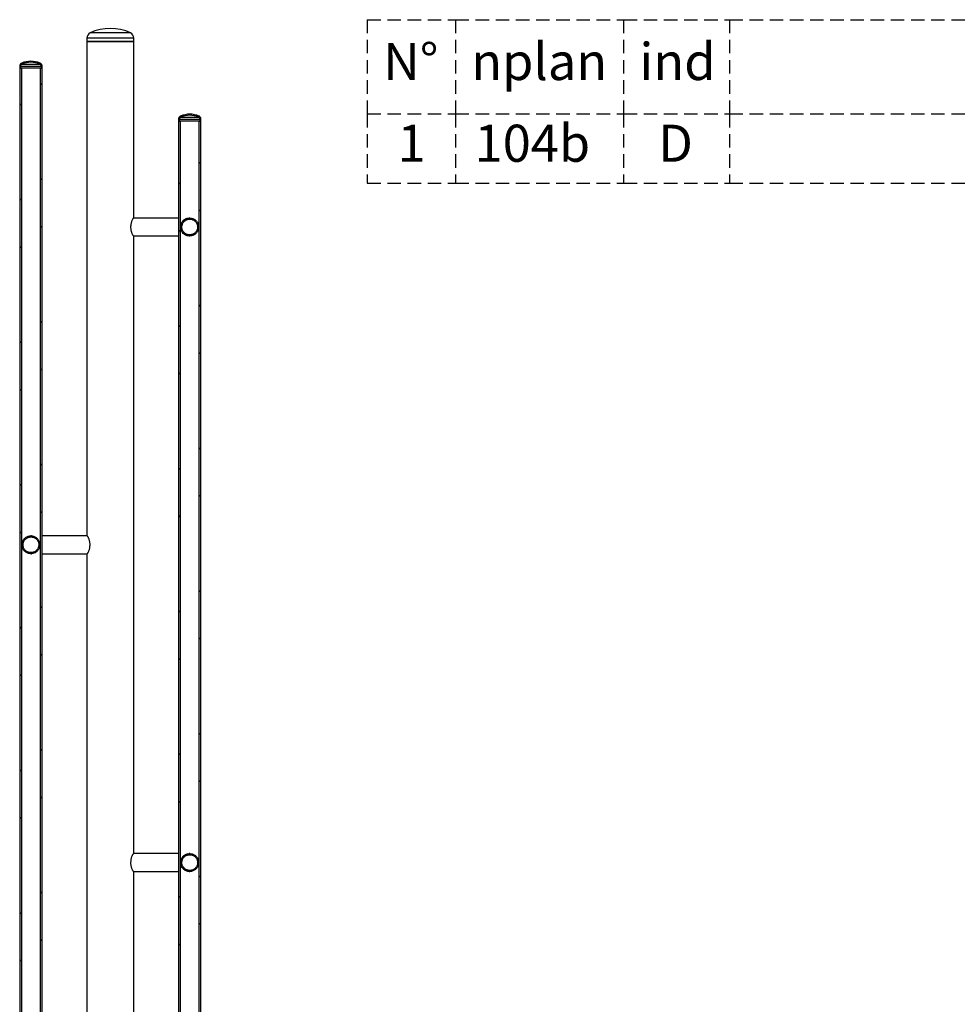
# Paper-space layout 'Données numériques (2)' of a CAD drawing. Units: millimetres. Extents: x 4 to 416, y 5 to 538.
# Drawn here: x 229 to 317, y 193 to 286 of the extents above; entities that cross this region are included whole.
import ezdxf

# ---------------------------------------------------------------- set-up
doc = ezdxf.new("R2010")
doc.units = ezdxf.units.MM
doc.linetypes.add('HIDDEN', pattern=[1.905, 1.27, -0.635])
doc.layers.add('FORMAT', color=7, linetype='HIDDEN')
doc.layers.add('GRIS', color=250, linetype='Continuous')
doc.styles.add('SLDTEXTSTYLE2', font='TXT', dxfattribs={"width": 0.75})

# ---------------------------------------------------------------- blocks, each defined once
blk = doc.blocks.new('SW_TABLEANNOTATION_1')
at = {"layer": 'FORMAT', "color": 0}
for p, q in [((0, 0), (0, -8.898)), ((0, 0), (8.318, 0)), ((8.318, 0), (8.318, -8.898)), ((8.318, 0), (24.2, 0)), ((24.2, 0), (24.2, -8.898)), ((24.2, 0), (34.2, 0)), ((34.2, 0), (34.2, -8.898)), ((34.2, 0), (132.96, 0)), ((132.96, 0), (132.96, -8.898)), ((132.96, 0), (144.262, 0)), ((144.262, 0), (144.262, -8.898)), ((0, -8.898), (8.318, -8.898)), ((0, -8.898), (0, -15.424)), ((8.318, -8.898), (24.2, -8.898)), ((8.318, -8.898), (8.318, -15.424)), ((24.2, -8.898), (34.2, -8.898)), ((24.2, -8.898), (24.2, -15.424)), ((34.2, -8.898), (132.96, -8.898)), ((34.2, -8.898), (34.2, -15.424)), ((132.96, -8.898), (144.262, -8.898)), ((132.96, -8.898), (132.96, -15.424)), ((144.262, -8.898), (144.262, -15.424)), ((0, -15.424), (8.318, -15.424)), ((8.318, -15.424), (24.2, -15.424)), ((24.2, -15.424), (34.2, -15.424)), ((34.2, -15.424), (132.96, -15.424)), ((132.96, -15.424), (144.262, -15.424))]:
    blk.add_line(p, q, dxfattribs=at)
at = {"layer": 'FORMAT', "color": 0, "char_height": 3.5, "attachment_point": 1, "style": 'SLDTEXTSTYLE2'}
for s, insert in [('N°', (1.5, -2.2)), ('nplan', (9.818, -2.2)), ('ind', (25.7, -2.2)), ('Titre', (79.1, -2.2)), ('QTE', (134.46, -2.2)), ('1', (2.866, -9.912)), ('104b', (10.141, -9.912)), ('D', (27.465, -9.912)), ('Poteau cercle type 2', (59.746, -9.912)), ('1', (137.318, -9.912))]:
    blk.add_mtext(s, dxfattribs=dict(at, insert=insert))

psp = doc.layouts.new('Données  numériques (2)')

# ---------------------------------------------------------------- hatches: boundary and pattern name
at = {"layer": 'GRIS', "linetype": 'Continuous', "lineweight": 18}
h = psp.add_hatch(dxfattribs=at)
h.set_pattern_fill('ANSI32', color=256, style=0)
edge = h.paths.add_edge_path(flags=0)
edge.add_spline(control_points=[(229.10633, 282.30846), (229.0793, 282.29694), (229.05366, 282.28142), (229.03093, 282.2628), (229.01401, 282.24895), (228.99846, 282.23321), (228.98481, 282.21612), (228.96302, 282.18884), (228.94564, 282.15742), (228.93411, 282.12447), (228.9226, 282.09158), (228.9166, 282.05627), (228.9166, 282.02144)], knot_values=[0.03595956, 0.03595956, 0.03595956, 0.03595956, 0.03772194, 0.03772194, 0.03772194, 0.03902289, 0.03902289, 0.03902289, 0.04111786, 0.04111786, 0.04111786, 0.04320799, 0.04320799, 0.04320799, 0.04320799], weights=[1, 1, 1, 1, 1, 1, 1, 1, 1, 1, 1, 1, 1], degree=3, periodic=0)
edge.add_line((228.9166, 282.02144), (228.9166, 281.83617))
edge.add_line((228.9166, 281.83617), (229.01662, 281.83617))
edge.add_line((229.01662, 281.83617), (229.01662, 282.02144))
edge.add_spline(control_points=[(229.01662, 282.02144), (229.01662, 282.02299), (229.01664, 282.02455), (229.01668, 282.02611), (229.0172, 282.04983), (229.02182, 282.07378), (229.03017, 282.09599), (229.03539, 282.10988), (229.04211, 282.12329), (229.05012, 282.13578), (229.06292, 282.15577), (229.07935, 282.17381), (229.09804, 282.18843), (229.11253, 282.19975), (229.12863, 282.20926), (229.14555, 282.21646)], knot_values=[0.02411672, 0.02411672, 0.02411672, 0.02411672, 0.02420909, 0.02420909, 0.02420909, 0.02563243, 0.02563243, 0.02563243, 0.02651498, 0.02651498, 0.02651498, 0.02793885, 0.02793885, 0.02793885, 0.02904127, 0.02904127, 0.02904127, 0.02904127], weights=[1, 1, 1, 1, 1, 1, 1, 1, 1, 1, 1, 1, 1, 1, 1, 1], degree=3, periodic=0)
edge.add_arc((229.97639, 280.26617), 2.11989, 66.9255798, 113.0744202, ccw=False)
edge.add_spline(control_points=[(230.80723, 282.21646), (230.81716, 282.21224), (230.82678, 282.20724), (230.83595, 282.20155), (230.85612, 282.18903), (230.8744, 282.17286), (230.88929, 282.15437), (230.90417, 282.13588), (230.91607, 282.11457), (230.924, 282.09221), (230.93192, 282.06984), (230.93609, 282.0458), (230.93616, 282.02208), (230.93616, 282.02186), (230.93616, 282.02165), (230.93616, 282.02144)], knot_values=[0.00647813, 0.00647813, 0.00647813, 0.00647813, 0.00712246, 0.00712246, 0.00712246, 0.00854681, 0.00854681, 0.00854681, 0.0099707, 0.0099707, 0.0099707, 0.01139423, 0.01139423, 0.01139423, 0.01140686, 0.01140686, 0.01140686, 0.01140686], weights=[1, 1, 1, 1, 1, 1, 1, 1, 1, 1, 1, 1, 1, 1, 1, 1], degree=3, periodic=0)
edge.add_line((230.93616, 282.02144), (230.93616, 281.83617))
edge.add_line((230.93616, 281.83617), (231.03618, 281.83617))
edge.add_line((231.03618, 281.83617), (231.03618, 282.02144))
edge.add_spline(control_points=[(231.03618, 282.02144), (231.03618, 282.04011), (231.03449, 282.05885), (231.03115, 282.07722), (231.02491, 282.11157), (231.01265, 282.14532), (230.99539, 282.17566), (230.97813, 282.20601), (230.95539, 282.2338), (230.92905, 282.25673), (230.90455, 282.27806), (230.87634, 282.29573), (230.84645, 282.30846)], knot_values=[0.02193106, 0.02193106, 0.02193106, 0.02193106, 0.0230478, 0.0230478, 0.0230478, 0.02514262, 0.02514262, 0.02514262, 0.02723754, 0.02723754, 0.02723754, 0.02918672, 0.02918672, 0.02918672, 0.02918672], weights=[1, 1, 1, 1, 1, 1, 1, 1, 1, 1, 1, 1, 1], degree=3, periodic=0)
edge.add_arc((229.97639, 280.26617), 2.2199, 66.9249922, 113.0750078)
h = psp.add_hatch(dxfattribs=at)
h.set_pattern_fill('ANSI32', color=256, style=0)
h.paths.add_polyline_path([(229.07664, 101.83617), (229.07664, 281.83617), (228.9166, 281.83617), (228.9166, 101.83617)], flags=0)
h = psp.add_hatch(dxfattribs=at)
h.set_pattern_fill('ANSI32', color=256, style=0)
h.paths.add_polyline_path([(230.87614, 281.83617), (230.87614, 101.83617), (231.03618, 101.83617), (231.03618, 281.83617)], flags=0)
h = psp.add_hatch(dxfattribs=at)
h.set_pattern_fill('ANSI32', color=256, style=0)
edge = h.paths.add_edge_path(flags=0)
edge.add_spline(control_points=[(244.10633, 277.30846), (244.0793, 277.29694), (244.05366, 277.28142), (244.03093, 277.2628), (244.01401, 277.24895), (243.99846, 277.23321), (243.98481, 277.21612), (243.96302, 277.18884), (243.94564, 277.15742), (243.93411, 277.12447), (243.9226, 277.09158), (243.9166, 277.05627), (243.9166, 277.02144)], knot_values=[0.03595956, 0.03595956, 0.03595956, 0.03595956, 0.03772194, 0.03772194, 0.03772194, 0.03902289, 0.03902289, 0.03902289, 0.04111786, 0.04111786, 0.04111786, 0.04320799, 0.04320799, 0.04320799, 0.04320799], weights=[1, 1, 1, 1, 1, 1, 1, 1, 1, 1, 1, 1, 1], degree=3, periodic=0)
edge.add_line((243.9166, 277.02144), (243.9166, 276.83617))
edge.add_line((243.9166, 276.83617), (244.01662, 276.83617))
edge.add_line((244.01662, 276.83617), (244.01662, 277.02144))
edge.add_spline(control_points=[(244.01662, 277.02144), (244.01662, 277.02299), (244.01664, 277.02455), (244.01668, 277.02611), (244.0172, 277.04983), (244.02182, 277.07378), (244.03017, 277.09599), (244.03539, 277.10988), (244.04211, 277.12329), (244.05012, 277.13578), (244.06292, 277.15577), (244.07935, 277.17381), (244.09804, 277.18843), (244.11253, 277.19975), (244.12863, 277.20926), (244.14555, 277.21646)], knot_values=[0.02411672, 0.02411672, 0.02411672, 0.02411672, 0.02420909, 0.02420909, 0.02420909, 0.02563243, 0.02563243, 0.02563243, 0.02651498, 0.02651498, 0.02651498, 0.02793885, 0.02793885, 0.02793885, 0.02904127, 0.02904127, 0.02904127, 0.02904127], weights=[1, 1, 1, 1, 1, 1, 1, 1, 1, 1, 1, 1, 1, 1, 1, 1], degree=3, periodic=0)
edge.add_arc((244.97639, 275.26617), 2.11989, 66.9255798, 113.0744202, ccw=False)
edge.add_spline(control_points=[(245.80723, 277.21646), (245.81716, 277.21224), (245.82678, 277.20724), (245.83595, 277.20155), (245.85612, 277.18903), (245.8744, 277.17286), (245.88929, 277.15437), (245.90417, 277.13588), (245.91607, 277.11457), (245.924, 277.09221), (245.93192, 277.06984), (245.93609, 277.0458), (245.93616, 277.02208), (245.93616, 277.02186), (245.93616, 277.02165), (245.93616, 277.02144)], knot_values=[0.00647813, 0.00647813, 0.00647813, 0.00647813, 0.00712246, 0.00712246, 0.00712246, 0.00854681, 0.00854681, 0.00854681, 0.0099707, 0.0099707, 0.0099707, 0.01139423, 0.01139423, 0.01139423, 0.01140686, 0.01140686, 0.01140686, 0.01140686], weights=[1, 1, 1, 1, 1, 1, 1, 1, 1, 1, 1, 1, 1, 1, 1, 1], degree=3, periodic=0)
edge.add_line((245.93616, 277.02144), (245.93616, 276.83617))
edge.add_line((245.93616, 276.83617), (246.03618, 276.83617))
edge.add_line((246.03618, 276.83617), (246.03618, 277.02144))
edge.add_spline(control_points=[(246.03618, 277.02144), (246.03618, 277.04011), (246.03449, 277.05885), (246.03115, 277.07722), (246.02491, 277.11157), (246.01265, 277.14532), (245.99539, 277.17566), (245.97813, 277.20601), (245.95539, 277.2338), (245.92905, 277.25673), (245.90455, 277.27806), (245.87634, 277.29573), (245.84645, 277.30846)], knot_values=[0.02193106, 0.02193106, 0.02193106, 0.02193106, 0.0230478, 0.0230478, 0.0230478, 0.02514262, 0.02514262, 0.02514262, 0.02723754, 0.02723754, 0.02723754, 0.02918672, 0.02918672, 0.02918672, 0.02918672], weights=[1, 1, 1, 1, 1, 1, 1, 1, 1, 1, 1, 1, 1], degree=3, periodic=0)
edge.add_arc((244.97639, 275.26617), 2.2199, 66.9249922, 113.0750078)
h = psp.add_hatch(dxfattribs=at)
h.set_pattern_fill('ANSI32', color=256, style=0)
h.paths.add_polyline_path([(244.07664, 101.83617), (244.07664, 276.83617), (243.9166, 276.83617), (243.9166, 101.83617)], flags=0)
h = psp.add_hatch(dxfattribs=at)
h.set_pattern_fill('ANSI32', color=256, style=0)
h.paths.add_polyline_path([(245.87614, 276.83617), (245.87614, 101.83617), (246.03618, 101.83617), (246.03618, 276.83617)], flags=0)
h = psp.add_hatch(dxfattribs=at)
h.set_pattern_fill('ANSI32', color=256, style=0)
edge = h.paths.add_edge_path(flags=0)
edge.add_spline(control_points=[(244.20204, 266.50414), (244.23921, 266.41748), (244.29184, 266.33603), (244.3556, 266.26656), (244.41935, 266.19708), (244.49598, 266.13765), (244.57913, 266.09319), (244.66229, 266.04873), (244.75427, 266.01802), (244.84746, 266.00359), (244.94064, 265.98916), (245.03761, 265.99062), (245.13032, 266.00785), (245.22302, 266.02509), (245.31404, 266.05856), (245.39582, 266.10551), (245.47759, 266.15245), (245.5524, 266.21417), (245.61403, 266.28554), (245.67565, 266.35691), (245.72581, 266.4399), (245.76034, 266.52765), (245.79487, 266.61539), (245.81473, 266.71031), (245.81827, 266.80454), (245.82181, 266.89877), (245.80913, 266.99491), (245.78128, 267.085), (245.75343, 267.17509), (245.70964, 267.26161), (245.65354, 267.3374), (245.59744, 267.41319), (245.52748, 267.48035), (245.44946, 267.5333), (245.37143, 267.58625), (245.28319, 267.62646), (245.19204, 267.6506), (245.10088, 267.67473), (245.0043, 267.68347), (244.9103, 267.67607), (244.81629, 267.66868), (244.72227, 267.64495), (244.63601, 267.60686), (244.54975, 267.56877), (244.46887, 267.51525), (244.40009, 267.45076), (244.3313, 267.38626), (244.2727, 267.30899), (244.22914, 267.22536), (244.18558, 267.14173), (244.15586, 267.04942), (244.14244, 266.95609), (244.12901, 266.86275), (244.13152, 266.76581), (244.14975, 266.6733), (244.16116, 266.61539), (244.17878, 266.55838), (244.20204, 266.50414)], knot_values=[0, 0, 0, 0, 0.00565775, 0.00565775, 0.00565775, 0.01131551, 0.01131551, 0.01131551, 0.01697328, 0.01697328, 0.01697328, 0.02263107, 0.02263107, 0.02263107, 0.02828886, 0.02828886, 0.02828886, 0.03394664, 0.03394664, 0.03394664, 0.0396044, 0.0396044, 0.0396044, 0.04526215, 0.04526215, 0.04526215, 0.05091988, 0.05091988, 0.05091988, 0.05657761, 0.05657761, 0.05657761, 0.06223535, 0.06223535, 0.06223535, 0.0678931, 0.0678931, 0.0678931, 0.07355088, 0.07355088, 0.07355088, 0.07920867, 0.07920867, 0.07920867, 0.08486646, 0.08486646, 0.08486646, 0.09052424, 0.09052424, 0.09052424, 0.09618199, 0.09618199, 0.09618199, 0.10183972, 0.10183972, 0.10183972, 0.10534993, 0.10534993, 0.10534993, 0.10534993], weights=[1, 1, 1, 1, 1, 1, 1, 1, 1, 1, 1, 1, 1, 1, 1, 1, 1, 1, 1, 1, 1, 1, 1, 1, 1, 1, 1, 1, 1, 1, 1, 1, 1, 1, 1, 1, 1, 1, 1, 1, 1, 1, 1, 1, 1, 1, 1, 1, 1, 1, 1, 1, 1, 1, 1, 1, 1, 1], degree=3, periodic=0)
edge = h.paths.add_edge_path(flags=0)
edge.add_spline(control_points=[(244.45685, 266.30569), (244.41969, 266.34208), (244.38619, 266.38262), (244.35745, 266.42597), (244.31154, 266.49524), (244.27696, 266.57339), (244.25656, 266.65395), (244.23617, 266.73452), (244.2294, 266.81971), (244.23683, 266.90248), (244.24425, 266.98525), (244.26606, 267.06788), (244.30046, 267.14353), (244.33487, 267.21918), (244.3828, 267.28993), (244.44031, 267.34993), (244.49781, 267.40993), (244.56646, 267.46083), (244.64058, 267.49841), (244.7147, 267.53599), (244.79634, 267.56129), (244.87872, 267.57222), (244.9611, 267.58315), (245.04651, 267.58), (245.12786, 267.56305), (245.20922, 267.54609), (245.28877, 267.51486), (245.35992, 267.47193), (245.43108, 267.429), (245.49581, 267.37319), (245.54874, 267.30913), (245.60168, 267.24507), (245.64428, 267.17098), (245.67303, 267.09301), (245.70177, 267.01504), (245.71745, 266.93102), (245.71877, 266.84793), (245.72009, 266.76484), (245.70708, 266.68037), (245.68081, 266.60153), (245.65455, 266.52268), (245.61432, 266.44728), (245.56344, 266.38158), (245.51256, 266.31587), (245.44963, 266.25804), (245.37987, 266.21288), (245.31011, 266.16772), (245.23159, 266.13398), (245.15081, 266.11445), (245.07003, 266.09493), (244.98477, 266.08908), (244.90208, 266.09739), (244.81939, 266.10571), (244.737, 266.12841), (244.66173, 266.16363), (244.58645, 266.19884), (244.51622, 266.24754), (244.45685, 266.30569)], knot_values=[0, 0, 0, 0, 0.00312075, 0.00312075, 0.00312075, 0.00815072, 0.00815072, 0.00815072, 0.01318069, 0.01318069, 0.01318069, 0.01821069, 0.01821069, 0.01821069, 0.02324071, 0.02324071, 0.02324071, 0.02827075, 0.02827075, 0.02827075, 0.03330078, 0.03330078, 0.03330078, 0.0383308, 0.0383308, 0.0383308, 0.04336081, 0.04336081, 0.04336081, 0.0483908, 0.0483908, 0.0483908, 0.05342078, 0.05342078, 0.05342078, 0.05845076, 0.05845076, 0.05845076, 0.06348075, 0.06348075, 0.06348075, 0.06851076, 0.06851076, 0.06851076, 0.07354078, 0.07354078, 0.07354078, 0.07857082, 0.07857082, 0.07857082, 0.08360085, 0.08360085, 0.08360085, 0.08863088, 0.08863088, 0.08863088, 0.0936609, 0.0936609, 0.0936609, 0.0936609], weights=[1, 1, 1, 1, 1, 1, 1, 1, 1, 1, 1, 1, 1, 1, 1, 1, 1, 1, 1, 1, 1, 1, 1, 1, 1, 1, 1, 1, 1, 1, 1, 1, 1, 1, 1, 1, 1, 1, 1, 1, 1, 1, 1, 1, 1, 1, 1, 1, 1, 1, 1, 1, 1, 1, 1, 1, 1, 1], degree=3, periodic=0)
h = psp.add_hatch(dxfattribs=at)
h.set_pattern_fill('ANSI32', color=256, style=0)
edge = h.paths.add_edge_path(flags=0)
edge.add_spline(control_points=[(229.294, 236.34209), (229.3493, 236.26571), (229.41855, 236.19783), (229.49602, 236.14406), (229.57348, 236.09029), (229.6613, 236.04915), (229.75219, 236.02406), (229.84309, 235.99896), (229.93957, 235.98921), (230.03365, 235.99561), (230.12772, 236.00202), (230.222, 236.02476), (230.30865, 236.06194), (230.39531, 236.09912), (230.47674, 236.15178), (230.5462, 236.21555), (230.61566, 236.27933), (230.67507, 236.35597), (230.71951, 236.43914), (230.76395, 236.52231), (230.79464, 236.61429), (230.80904, 236.70748), (230.82344, 236.80067), (230.82195, 236.89763), (230.8047, 236.99034), (230.78744, 237.08304), (230.75395, 237.17404), (230.70698, 237.25581), (230.66001, 237.33757), (230.59828, 237.41236), (230.52689, 237.47397), (230.45551, 237.53558), (230.3725, 237.58572), (230.28475, 237.62022), (230.19699, 237.65473), (230.10207, 237.67457), (230.00784, 237.67808), (229.91361, 237.6816), (229.81747, 237.66889), (229.72739, 237.64102), (229.6373, 237.61315), (229.55079, 237.56934), (229.47501, 237.51322), (229.39923, 237.4571), (229.3321, 237.38712), (229.27917, 237.30908), (229.22624, 237.23104), (229.18605, 237.14279), (229.16194, 237.05163), (229.13782, 236.96047), (229.12911, 236.86389), (229.13653, 236.76989), (229.14395, 236.67588), (229.1677, 236.58186), (229.20582, 236.49562), (229.22967, 236.44163), (229.25939, 236.38989), (229.294, 236.34209)], knot_values=[0, 0, 0, 0, 0.00565776, 0.00565776, 0.00565776, 0.01131552, 0.01131552, 0.01131552, 0.0169733, 0.0169733, 0.0169733, 0.02263109, 0.02263109, 0.02263109, 0.02828888, 0.02828888, 0.02828888, 0.03394666, 0.03394666, 0.03394666, 0.03960441, 0.03960441, 0.03960441, 0.04526214, 0.04526214, 0.04526214, 0.05091986, 0.05091986, 0.05091986, 0.05657759, 0.05657759, 0.05657759, 0.06223534, 0.06223534, 0.06223534, 0.06789312, 0.06789312, 0.06789312, 0.07355092, 0.07355092, 0.07355092, 0.07920871, 0.07920871, 0.07920871, 0.08486648, 0.08486648, 0.08486648, 0.09052424, 0.09052424, 0.09052424, 0.09618198, 0.09618198, 0.09618198, 0.1018397, 0.1018397, 0.1018397, 0.10534993, 0.10534993, 0.10534993, 0.10534993], weights=[1, 1, 1, 1, 1, 1, 1, 1, 1, 1, 1, 1, 1, 1, 1, 1, 1, 1, 1, 1, 1, 1, 1, 1, 1, 1, 1, 1, 1, 1, 1, 1, 1, 1, 1, 1, 1, 1, 1, 1, 1, 1, 1, 1, 1, 1, 1, 1, 1, 1, 1, 1, 1, 1, 1, 1, 1, 1], degree=3, periodic=0)
edge = h.paths.add_edge_path(flags=0)
edge.add_spline(control_points=[(229.4888, 236.27623), (229.44958, 236.31039), (229.41377, 236.3489), (229.38255, 236.3905), (229.33267, 236.45697), (229.29357, 236.53296), (229.2685, 236.6122), (229.24344, 236.69143), (229.2317, 236.77608), (229.23427, 236.85914), (229.23685, 236.94221), (229.25379, 237.02597), (229.28372, 237.1035), (229.31364, 237.18103), (229.35736, 237.25447), (229.41125, 237.31772), (229.46515, 237.38098), (229.53071, 237.4358), (229.60251, 237.47765), (229.67431, 237.5195), (229.75432, 237.54953), (229.83593, 237.56526), (229.91753, 237.58098), (230.00297, 237.58283), (230.08518, 237.57066), (230.16739, 237.55849), (230.24863, 237.53195), (230.32217, 237.49326), (230.39571, 237.45456), (230.46359, 237.40263), (230.52018, 237.34177), (230.57677, 237.28091), (230.62363, 237.20945), (230.65689, 237.13329), (230.69014, 237.05713), (230.7107, 236.97418), (230.71687, 236.8913), (230.72305, 236.80843), (230.71499, 236.72335), (230.69338, 236.6431), (230.67178, 236.56286), (230.63601, 236.48524), (230.58906, 236.41667), (230.54211, 236.3481), (230.48267, 236.28669), (230.41567, 236.23753), (230.34866, 236.18837), (230.27225, 236.15009), (230.19275, 236.12588), (230.11325, 236.10167), (230.02848, 236.09085), (229.94545, 236.09432), (229.86241, 236.09778), (229.77884, 236.11563), (229.70163, 236.14639), (229.62443, 236.17714), (229.55147, 236.22165), (229.4888, 236.27623)], knot_values=[0, 0, 0, 0, 0.00312075, 0.00312075, 0.00312075, 0.00815073, 0.00815073, 0.00815073, 0.01318071, 0.01318071, 0.01318071, 0.01821071, 0.01821071, 0.01821071, 0.02324072, 0.02324072, 0.02324072, 0.02827074, 0.02827074, 0.02827074, 0.03330078, 0.03330078, 0.03330078, 0.03833081, 0.03833081, 0.03833081, 0.04336083, 0.04336083, 0.04336083, 0.04839082, 0.04839082, 0.04839082, 0.0534208, 0.0534208, 0.0534208, 0.05845077, 0.05845077, 0.05845077, 0.06348075, 0.06348075, 0.06348075, 0.06851076, 0.06851076, 0.06851076, 0.07354079, 0.07354079, 0.07354079, 0.07857083, 0.07857083, 0.07857083, 0.08360086, 0.08360086, 0.08360086, 0.08863088, 0.08863088, 0.08863088, 0.0936609, 0.0936609, 0.0936609, 0.0936609], weights=[1, 1, 1, 1, 1, 1, 1, 1, 1, 1, 1, 1, 1, 1, 1, 1, 1, 1, 1, 1, 1, 1, 1, 1, 1, 1, 1, 1, 1, 1, 1, 1, 1, 1, 1, 1, 1, 1, 1, 1, 1, 1, 1, 1, 1, 1, 1, 1, 1, 1, 1, 1, 1, 1, 1, 1, 1, 1], degree=3, periodic=0)
h = psp.add_hatch(dxfattribs=at)
h.set_pattern_fill('ANSI32', color=256, style=0)
edge = h.paths.add_edge_path(flags=0)
edge.add_spline(control_points=[(244.26778, 206.38041), (244.31879, 206.3011), (244.38419, 206.22951), (244.45858, 206.17156), (244.53297, 206.1136), (244.61839, 206.0677), (244.70776, 206.03763), (244.79714, 206.00757), (244.89294, 205.99252), (244.98722, 205.99374), (245.08151, 205.99495), (245.17689, 206.01247), (245.26546, 206.04482), (245.35403, 206.07718), (245.43824, 206.12528), (245.51111, 206.18513), (245.58397, 206.24498), (245.64751, 206.31823), (245.69646, 206.39883), (245.74541, 206.47943), (245.78112, 206.56959), (245.80063, 206.66184), (245.82014, 206.7541), (245.824, 206.85099), (245.81187, 206.9445), (245.79975, 207.03802), (245.77131, 207.13073), (245.72891, 207.21495), (245.68652, 207.29918), (245.629, 207.37725), (245.56111, 207.4427), (245.49323, 207.50814), (245.41311, 207.56277), (245.32738, 207.60206), (245.24166, 207.64135), (245.14797, 207.66638), (245.05408, 207.67508), (244.96019, 207.68377), (244.8635, 207.67638), (244.77201, 207.65351), (244.68053, 207.63064), (244.59174, 207.59166), (244.51299, 207.5398), (244.43423, 207.48793), (244.36335, 207.42176), (244.3062, 207.34675), (244.24905, 207.27175), (244.20407, 207.18584), (244.17497, 207.09614), (244.14587, 207.00645), (244.13186, 206.91049), (244.13409, 206.81623), (244.13633, 206.72196), (244.15487, 206.62677), (244.18817, 206.53856), (244.20902, 206.48334), (244.23585, 206.43004), (244.26778, 206.38041)], knot_values=[0, 0, 0, 0, 0.00565777, 0.00565777, 0.00565777, 0.01131553, 0.01131553, 0.01131553, 0.01697331, 0.01697331, 0.01697331, 0.02263111, 0.02263111, 0.02263111, 0.02828889, 0.02828889, 0.02828889, 0.03394667, 0.03394667, 0.03394667, 0.03960442, 0.03960442, 0.03960442, 0.04526216, 0.04526216, 0.04526216, 0.05091988, 0.05091988, 0.05091988, 0.05657762, 0.05657762, 0.05657762, 0.06223536, 0.06223536, 0.06223536, 0.06789313, 0.06789313, 0.06789313, 0.07355091, 0.07355091, 0.07355091, 0.07920871, 0.07920871, 0.07920871, 0.08486649, 0.08486649, 0.08486649, 0.09052426, 0.09052426, 0.09052426, 0.096182, 0.096182, 0.096182, 0.10183972, 0.10183972, 0.10183972, 0.10534993, 0.10534993, 0.10534993, 0.10534993], weights=[1, 1, 1, 1, 1, 1, 1, 1, 1, 1, 1, 1, 1, 1, 1, 1, 1, 1, 1, 1, 1, 1, 1, 1, 1, 1, 1, 1, 1, 1, 1, 1, 1, 1, 1, 1, 1, 1, 1, 1, 1, 1, 1, 1, 1, 1, 1, 1, 1, 1, 1, 1, 1, 1, 1, 1, 1, 1], degree=3, periodic=0)
edge = h.paths.add_edge_path(flags=0)
edge.add_spline(control_points=[(244.45685, 206.30569), (244.41969, 206.34208), (244.38619, 206.38262), (244.35745, 206.42597), (244.31154, 206.49524), (244.27696, 206.57339), (244.25656, 206.65395), (244.23617, 206.73452), (244.2294, 206.81971), (244.23683, 206.90248), (244.24425, 206.98525), (244.26606, 207.06788), (244.30046, 207.14353), (244.33487, 207.21918), (244.3828, 207.28993), (244.44031, 207.34993), (244.49781, 207.40993), (244.56646, 207.46083), (244.64058, 207.49841), (244.7147, 207.53599), (244.79634, 207.56129), (244.87872, 207.57222), (244.9611, 207.58315), (245.04651, 207.58), (245.12786, 207.56305), (245.20922, 207.54609), (245.28877, 207.51486), (245.35992, 207.47193), (245.43108, 207.429), (245.49581, 207.37319), (245.54874, 207.30913), (245.60168, 207.24507), (245.64428, 207.17098), (245.67303, 207.09301), (245.70177, 207.01504), (245.71745, 206.93102), (245.71877, 206.84793), (245.72009, 206.76484), (245.70708, 206.68037), (245.68081, 206.60153), (245.65455, 206.52268), (245.61432, 206.44728), (245.56344, 206.38158), (245.51256, 206.31587), (245.44963, 206.25804), (245.37987, 206.21288), (245.31011, 206.16772), (245.23159, 206.13398), (245.15081, 206.11445), (245.07003, 206.09493), (244.98477, 206.08908), (244.90208, 206.09739), (244.81939, 206.10571), (244.737, 206.12841), (244.66173, 206.16363), (244.58645, 206.19884), (244.51622, 206.24754), (244.45685, 206.30569)], knot_values=[0, 0, 0, 0, 0.00312075, 0.00312075, 0.00312075, 0.00815072, 0.00815072, 0.00815072, 0.01318069, 0.01318069, 0.01318069, 0.01821069, 0.01821069, 0.01821069, 0.02324071, 0.02324071, 0.02324071, 0.02827075, 0.02827075, 0.02827075, 0.03330078, 0.03330078, 0.03330078, 0.0383308, 0.0383308, 0.0383308, 0.04336081, 0.04336081, 0.04336081, 0.0483908, 0.0483908, 0.0483908, 0.05342078, 0.05342078, 0.05342078, 0.05845076, 0.05845076, 0.05845076, 0.06348075, 0.06348075, 0.06348075, 0.06851076, 0.06851076, 0.06851076, 0.07354078, 0.07354078, 0.07354078, 0.07857082, 0.07857082, 0.07857082, 0.08360085, 0.08360085, 0.08360085, 0.08863088, 0.08863088, 0.08863088, 0.0936609, 0.0936609, 0.0936609, 0.0936609], weights=[1, 1, 1, 1, 1, 1, 1, 1, 1, 1, 1, 1, 1, 1, 1, 1, 1, 1, 1, 1, 1, 1, 1, 1, 1, 1, 1, 1, 1, 1, 1, 1, 1, 1, 1, 1, 1, 1, 1, 1, 1, 1, 1, 1, 1, 1, 1, 1, 1, 1, 1, 1, 1, 1, 1, 1, 1, 1], degree=3, periodic=0)

# ---------------------------------------------------------------- linework, layer by layer
at = {"color": 7, "linetype": 'Continuous', "lineweight": 25}
for p, q in [((235.25389, 284.66217), (235.25389, 284.33617)), ((239.69889, 284.66217), (235.25389, 284.66217)), ((239.3887, 285.15368), (235.56409, 285.15368)), ((239.69889, 284.33617), (239.69889, 284.66217)), ((235.25389, 284.33617), (235.25389, 237.67867)), ((239.69889, 284.33617), (235.25389, 284.33617)), ((235.25389, 284.33617), (237.47639, 284.33617)), ((237.47639, 284.33617), (239.69889, 284.33617)), ((239.69889, 267.67867), (239.69889, 284.33617)), ((228.9166, 282.02144), (228.9166, 281.83617)), ((228.9166, 281.83617), (229.01662, 281.83617)), ((228.9166, 281.83617), (229.07664, 281.83617)), ((228.9166, 281.83617), (228.9166, 101.83617)), ((229.01662, 282.02144), (230.93616, 282.02144)), ((229.01662, 281.83617), (229.01662, 282.02144)), ((229.07664, 281.83617), (229.07664, 101.83617)), ((230.87614, 281.83617), (229.07664, 281.83617)), ((229.14555, 282.21646), (230.80723, 282.21646)), ((230.87614, 101.83617), (230.87614, 281.83617)), ((230.87614, 281.83617), (231.03618, 281.83617)), ((230.93616, 282.02144), (230.93616, 281.83617)), ((230.93616, 281.83617), (231.03618, 281.83617)), ((231.03618, 281.83617), (231.03618, 282.02144)), ((231.03618, 101.83617), (231.03618, 281.83617)), ((243.9166, 277.02144), (243.9166, 276.83617)), ((244.01662, 277.02144), (245.93616, 277.02144)), ((244.01662, 276.83617), (244.01662, 277.02144)), ((244.14555, 277.21646), (245.80723, 277.21646)), ((245.93616, 277.02144), (245.93616, 276.83617)), ((246.03618, 276.83617), (246.03618, 277.02144)), ((243.9166, 276.83617), (243.9166, 101.83617)), ((243.9166, 276.83617), (244.07664, 276.83617)), ((243.9166, 276.83617), (244.01662, 276.83617)), ((244.07664, 276.83617), (244.07664, 101.83617)), ((245.87614, 276.83617), (244.07664, 276.83617)), ((245.87614, 276.83617), (246.03618, 276.83617)), ((245.87614, 101.83617), (245.87614, 276.83617)), ((245.93616, 276.83617), (246.03618, 276.83617)), ((246.03618, 101.83617), (246.03618, 276.83617)), ((243.9166, 267.67867), (239.6745, 267.67867)), ((244.97636, 267.67867), (244.92239, 267.67867)), ((239.67681, 265.99367), (243.9166, 265.99367)), ((239.69889, 207.67867), (239.69889, 265.99367)), ((244.92137, 265.99367), (244.97636, 265.99367)), ((230.03039, 237.67867), (229.97642, 237.67867)), ((235.28056, 237.67867), (231.03618, 237.67867)), ((229.97642, 235.99367), (230.03039, 235.99367)), ((231.03618, 235.99367), (235.28608, 235.99367)), ((235.25389, 235.99367), (235.25389, 177.67867)), ((243.9166, 207.67867), (239.67206, 207.67867)), ((244.97636, 207.67867), (244.92239, 207.67867)), ((239.66686, 205.99367), (243.9166, 205.99367)), ((239.69889, 147.67867), (239.69889, 205.99367)), ((244.92137, 205.99367), (244.97636, 205.99367))]:
    psp.add_line(p, q, dxfattribs=at)
for centre, radius, start, end in [((237.47639, 281.14219), 4.44398, 64.5125147, 115.4874853), ((235.79839, 284.66217), 0.5445, 115.4874853, 180), ((239.15439, 284.66217), 0.5445, 0, 64.5125147), ((229.97639, 280.26617), 2.2199, 66.9249922, 113.0750078), ((229.97639, 280.26617), 2.11989, 66.9255798, 113.0744202), ((244.97639, 275.26617), 2.2199, 66.9249922, 113.0750078), ((244.97639, 275.26617), 2.11989, 66.9255798, 113.0744202)]:
    psp.add_arc(centre, radius, start, end, dxfattribs=at)
for points, knots in [([(229.10633, 282.30846), (229.08011, 282.2947), (229.03436, 282.27069), (228.97417, 282.20799), (228.92683, 282.12658), (228.92001, 282.05646), (228.9166, 282.02144)], [0, 0, 0, 0, 0.242821393, 0.423576134, 0.712121227, 1, 1, 1, 1]), ([(229.01662, 282.02144), (229.01664, 282.02299), (229.01682, 282.04827), (229.0247, 282.08867), (229.05282, 282.14445), (229.09158, 282.18843), (229.12915, 282.20795), (229.14555, 282.21646)], [0, 0, 0, 0, 0.01895356, 0.307414709, 0.487849182, 0.776414358, 1, 1, 1, 1]), ([(230.80723, 282.21646), (230.81696, 282.21178), (230.84811, 282.19677), (230.89241, 282.15673), (230.92783, 282.09367), (230.93614, 282.04559), (230.93616, 282.02165), (230.93616, 282.02144)], [0, 0, 0, 0, 0.13121078, 0.42002571, 0.70875012, 0.99740459, 1, 1, 1, 1]), ([(231.03618, 282.02144), (231.03518, 282.04013), (231.03229, 282.09379), (231.00012, 282.17826), (230.93518, 282.26069), (230.87531, 282.29292), (230.84645, 282.30846)], [0, 0, 0, 0, 0.15431505, 0.44288658, 0.73147206, 1, 1, 1, 1]), ([(244.10633, 277.30846), (244.08011, 277.2947), (244.03436, 277.27069), (243.97417, 277.20799), (243.92683, 277.12658), (243.92001, 277.05646), (243.9166, 277.02144)], [0, 0, 0, 0, 0.24282139, 0.42357613, 0.71212123, 1, 1, 1, 1]), ([(244.01662, 277.02144), (244.01664, 277.02299), (244.01682, 277.04827), (244.0247, 277.08867), (244.05282, 277.14445), (244.09158, 277.18843), (244.12915, 277.20795), (244.14555, 277.21646)], [0, 0, 0, 0, 0.01895356, 0.307414709, 0.487849182, 0.776414358, 1, 1, 1, 1]), ([(245.80723, 277.21646), (245.81696, 277.21178), (245.84811, 277.19677), (245.89241, 277.15673), (245.92783, 277.09367), (245.93614, 277.04559), (245.93616, 277.02165), (245.93616, 277.02144)], [0, 0, 0, 0, 0.13121078, 0.42002571, 0.70875012, 0.99740459, 1, 1, 1, 1]), ([(246.03618, 277.02144), (246.03518, 277.04013), (246.03229, 277.09379), (246.00012, 277.17826), (245.93518, 277.26069), (245.87531, 277.29292), (245.84645, 277.30846)], [0, 0, 0, 0, 0.15431505, 0.44288658, 0.73147206, 1, 1, 1, 1]), ([(239.67339, 267.67815), (239.67314, 267.67831), (239.66696, 267.68205), (239.64687, 267.66693), (239.61406, 267.6318), (239.5765, 267.57501), (239.53647, 267.49959), (239.49654, 267.40703), (239.45891, 267.29732), (239.42712, 267.17359), (239.40402, 267.03802), (239.39252, 266.8977), (239.39343, 266.75536), (239.40625, 266.61824), (239.42985, 266.48662), (239.4619, 266.36517), (239.50063, 266.25459), (239.54245, 266.16016), (239.58459, 266.08361), (239.62229, 266.03041), (239.65298, 265.99915), (239.66641, 265.99649), (239.67262, 265.99525)], [0, 0, 0, 0, 0.002388694, 0.058640864, 0.109277711, 0.161410854, 0.211729868, 0.263396991, 0.315800364, 0.369656628, 0.423133671, 0.478231657, 0.530487568, 0.584294936, 0.636047955, 0.689229671, 0.742298284, 0.79688901, 0.850099529, 0.904980957, 0.956049457, 1, 1, 1, 1]), ([(244.35445, 266.23598), (244.31736, 266.2813), (244.24196, 266.37346), (244.17684, 266.52186), (244.13975, 266.66402), (244.12485, 266.79888), (244.12866, 266.91689), (244.14227, 267.01013), (244.16562, 267.11118), (244.20948, 267.22935), (244.28207, 267.35393), (244.37407, 267.46241), (244.47353, 267.54425), (244.57983, 267.60527), (244.68538, 267.64628), (244.79885, 267.67318), (244.87741, 267.67646), (244.91607, 267.67807)], [0, 0, 0, 0, 0.09660036, 0.19641089, 0.26813285, 0.32744664, 0.38737771, 0.42575573, 0.46509597, 0.54735507, 0.63168496, 0.70556784, 0.78131488, 0.83601842, 0.89212326, 0.94691054, 1, 1, 1, 1]), ([(244.20204, 266.50414), (244.22251, 266.46211), (244.26405, 266.37684), (244.35199, 266.26495), (244.45696, 266.16765), (244.57608, 266.0903), (244.70757, 266.03347), (244.84551, 265.99984), (244.98843, 265.98975), (245.12972, 266.00367), (245.26792, 266.04146), (245.39664, 266.10136), (245.51454, 266.18277), (245.61617, 266.2819), (245.70049, 266.39774), (245.76357, 266.52492), (245.80479, 266.66214), (245.82222, 266.80304), (245.81569, 266.94617), (245.78551, 267.08489), (245.73197, 267.21779), (245.65756, 267.3387), (245.56306, 267.44638), (245.45282, 267.53585), (245.328, 267.60618), (245.19437, 267.65412), (245.0533, 267.67917), (244.91133, 267.68017), (244.76992, 267.65712), (244.63562, 267.61107), (244.50982, 267.5425), (244.39833, 267.4546), (244.30232, 267.34826), (244.22621, 267.2284), (244.17083, 267.09629), (244.13859, 266.95796), (244.13041, 266.81509), (244.14568, 266.66098), (244.18201, 266.55989), (244.20204, 266.50414)], [0, 0, 0, 0, 0.026463817, 0.053695088, 0.080158904, 0.107390167, 0.133854071, 0.161085426, 0.187549412, 0.214780854, 0.24124485, 0.268476307, 0.29494025, 0.322171654, 0.348635509, 0.375866823, 0.402330594, 0.429561819, 0.456025536, 0.483256704, 0.509720415, 0.536951573, 0.563415327, 0.590646528, 0.617110361, 0.644341643, 0.670805566, 0.698036941, 0.72450093, 0.751732375, 0.77819637, 0.805427826, 0.831891755, 0.859123147, 0.88558696, 0.912818231, 0.939281934, 0.966513088, 1, 1, 1, 1]), ([(244.45685, 266.30569), (244.48763, 266.27831), (244.5501, 266.22277), (244.65933, 266.16111), (244.77753, 266.11706), (244.90056, 266.09401), (245.02679, 266.09184), (245.15048, 266.11074), (245.27033, 266.1505), (245.38079, 266.20927), (245.48072, 266.28645), (245.5655, 266.37848), (245.63425, 266.48439), (245.68379, 266.59928), (245.7136, 266.72198), (245.72232, 266.8468), (245.70984, 266.97245), (245.67675, 267.09311), (245.62339, 267.20755), (245.55222, 267.31046), (245.46398, 267.40078), (245.36276, 267.47433), (245.24961, 267.53036), (245.12975, 267.56626), (245.00442, 267.58167), (244.87943, 267.57588), (244.75607, 267.54893), (244.64005, 267.50209), (244.53256, 267.43584), (244.43858, 267.35323), (244.35908, 267.25513), (244.29774, 267.14608), (244.2552, 267.02719), (244.23341, 266.90398), (244.23264, 266.77773), (244.2528, 266.65419), (244.29409, 266.53502), (244.35827, 266.41457), (244.42181, 266.34439), (244.45685, 266.30569)], [0, 0, 0, 0, 0.02646394, 0.05369534, 0.08015928, 0.10739067, 0.13385466, 0.16108611, 0.1875501, 0.21478155, 0.24124549, 0.26847688, 0.29494072, 0.32217202, 0.34863578, 0.375867, 0.40233071, 0.42956187, 0.45602558, 0.48325674, 0.5097205, 0.53695172, 0.56341557, 0.59064686, 0.6171108, 0.64434219, 0.67080619, 0.69803764, 0.72450163, 0.75173308, 0.77819699, 0.80542836, 0.83189215, 0.8591234, 0.88558709, 0.91281824, 0.9392819, 0.96651301, 1, 1, 1, 1]), ([(244.9157, 265.99571), (244.89013, 265.99578), (244.82992, 265.99596), (244.73717, 266.01288), (244.60688, 266.05199), (244.47103, 266.12427), (244.39056, 266.20137), (244.35445, 266.23598)], [0, 0, 0, 0, 0.11243772, 0.26477132, 0.42127509, 0.74021912, 1, 1, 1, 1]), ([(229.294, 236.34209), (229.32321, 236.30559), (229.38247, 236.23153), (229.49285, 236.1417), (229.61664, 236.06985), (229.74984, 236.02057), (229.89062, 235.99402), (230.03257, 235.99153), (230.17421, 236.0131), (230.30899, 236.05773), (230.43551, 236.12496), (230.54791, 236.21169), (230.64504, 236.31702), (230.7224, 236.43606), (230.7792, 236.5676), (230.81279, 236.70554), (230.82284, 236.84846), (230.80888, 236.98974), (230.77106, 237.12793), (230.71112, 237.25663), (230.62969, 237.37451), (230.53053, 237.47612), (230.41467, 237.5604), (230.28747, 237.62346), (230.15024, 237.66464), (230.00934, 237.68203), (229.86621, 237.67547), (229.72749, 237.64525), (229.59461, 237.59168), (229.47371, 237.51724), (229.36605, 237.4227), (229.27661, 237.31245), (229.20631, 237.18761), (229.1584, 237.05396), (229.13342, 236.9129), (229.13236, 236.77087), (229.15578, 236.6297), (229.20455, 236.48271), (229.2622, 236.39207), (229.294, 236.34209)], [0, 0, 0, 0, 0.02646386, 0.05369517, 0.08015902, 0.10739033, 0.13385425, 0.16108562, 0.18754961, 0.21478105, 0.24124505, 0.2684765, 0.29494044, 0.32217183, 0.34863565, 0.37586692, 0.40233063, 0.42956179, 0.45602545, 0.48325655, 0.50972026, 0.53695142, 0.56341524, 0.59064652, 0.61711046, 0.64434185, 0.67080584, 0.6980373, 0.72450128, 0.75173273, 0.77819664, 0.80542802, 0.83189184, 0.85912313, 0.88558687, 0.91281807, 0.93928178, 0.96651294, 1, 1, 1, 1]), ([(229.4888, 236.27623), (229.52164, 236.25038), (229.58733, 236.1987), (229.70047, 236.14324), (229.82059, 236.10669), (229.94531, 236.09073), (230.07086, 236.09629), (230.1938, 236.12244), (230.31044, 236.16926), (230.4178, 236.23462), (230.51237, 236.31742), (230.59203, 236.41463), (230.65387, 236.52406), (230.69686, 236.64216), (230.71899, 236.76589), (230.72047, 236.89157), (230.70039, 237.01564), (230.66019, 237.13473), (230.60017, 237.24516), (230.52282, 237.34423), (230.42963, 237.42857), (230.32385, 237.49645), (230.208, 237.54519), (230.08571, 237.57422), (229.96025, 237.58187), (229.83524, 237.56879), (229.71433, 237.53449), (229.6007, 237.48076), (229.49795, 237.40837), (229.40851, 237.32006), (229.33552, 237.21773), (229.28035, 237.1048), (229.24535, 236.98409), (229.23067, 236.85925), (229.23761, 236.73377), (229.26502, 236.61106), (229.31333, 236.49518), (229.38441, 236.37872), (229.45154, 236.31281), (229.4888, 236.27623)], [0, 0, 0, 0, 0.0268476, 0.0536952, 0.0805428, 0.1073904, 0.13423805, 0.16108571, 0.18793339, 0.21478108, 0.24162872, 0.26847637, 0.29532391, 0.32217145, 0.34901887, 0.37586629, 0.40271364, 0.42956099, 0.45640835, 0.48325572, 0.51010318, 0.53695064, 0.56379823, 0.59064581, 0.61749348, 0.64434115, 0.67118883, 0.69803651, 0.72488414, 0.75173177, 0.77857931, 0.80542685, 0.8322743, 0.85912175, 0.88596915, 0.91281654, 0.93966393, 0.96651132, 1, 1, 1, 1]), ([(235.28018, 235.99635), (235.28458, 235.99636), (235.29615, 235.9964), (235.3238, 236.02268), (235.35983, 236.07076), (235.39885, 236.13787), (235.43923, 236.22345), (235.47811, 236.32566), (235.51294, 236.44408), (235.54003, 236.57452), (235.55684, 236.71423), (235.5613, 236.85546), (235.55339, 236.99609), (235.53436, 237.12971), (235.50555, 237.25636), (235.46954, 237.37151), (235.42843, 237.47392), (235.38628, 237.55791), (235.34575, 237.62246), (235.31184, 237.66179), (235.28968, 237.67934), (235.28212, 237.67697), (235.28044, 237.67644)], [0, 0, 0, 0, 0.03362169, 0.08848817, 0.13864481, 0.19022733, 0.24102754, 0.2931835, 0.34613702, 0.40059998, 0.45387942, 0.50878813, 0.56067932, 0.61407392, 0.66610051, 0.71955895, 0.77293254, 0.82788223, 0.88061379, 0.93501294, 0.98550776, 1, 1, 1, 1]), ([(239.67267, 207.67626), (239.67121, 207.67693), (239.664, 207.68023), (239.64183, 207.66254), (239.60864, 207.62453), (239.57012, 207.56399), (239.53026, 207.48647), (239.49031, 207.39066), (239.45353, 207.27901), (239.42272, 207.15255), (239.4015, 207.01675), (239.3918, 206.87463), (239.39464, 206.73411), (239.40939, 206.59649), (239.43425, 206.4673), (239.46774, 206.34659), (239.50693, 206.239), (239.54933, 206.14641), (239.59069, 206.07401), (239.62792, 206.02383), (239.6559, 205.99712), (239.66775, 205.99624), (239.67237, 205.99589)], [0, 0, 0, 0, 0.01321815, 0.06513504, 0.11868444, 0.16868787, 0.22006776, 0.27150505, 0.3243264, 0.37766928, 0.43257802, 0.48548047, 0.53999421, 0.59167598, 0.64481854, 0.69725774, 0.75115348, 0.80464424, 0.85976284, 0.91183887, 0.96555006, 1, 1, 1, 1]), ([(244.35445, 206.23598), (244.31736, 206.2813), (244.24196, 206.37346), (244.17684, 206.52186), (244.13975, 206.66402), (244.12485, 206.79888), (244.12866, 206.91689), (244.14227, 207.01013), (244.16562, 207.11118), (244.20948, 207.22935), (244.28207, 207.35393), (244.37407, 207.46241), (244.47353, 207.54425), (244.57983, 207.60527), (244.68538, 207.64628), (244.79885, 207.67318), (244.87741, 207.67646), (244.91607, 207.67807)], [0, 0, 0, 0, 0.096600361, 0.196410885, 0.268132847, 0.327446639, 0.387377714, 0.425755726, 0.465095971, 0.547355068, 0.631684961, 0.705567841, 0.781314879, 0.836018415, 0.892123257, 0.946910544, 1, 1, 1, 1]), ([(244.26778, 206.38041), (244.29493, 206.34235), (244.35002, 206.26514), (244.45529, 206.16938), (244.57494, 206.09082), (244.70522, 206.03428), (244.84432, 206.00002), (244.98593, 205.98972), (245.12854, 206.00345), (245.26557, 206.0406), (245.3956, 206.10077), (245.51261, 206.18118), (245.61539, 206.28099), (245.69918, 206.3956), (245.76313, 206.52381), (245.80427, 206.65969), (245.82217, 206.80184), (245.81602, 206.94368), (245.78586, 207.08374), (245.7331, 207.21555), (245.65828, 207.33773), (245.56486, 207.44464), (245.45382, 207.53518), (245.33028, 207.60514), (245.19552, 207.65381), (245.05579, 207.67894), (244.91252, 207.68026), (244.77235, 207.65772), (244.63672, 207.61155), (244.51191, 207.54388), (244.39921, 207.45542), (244.30383, 207.35025), (244.22677, 207.22947), (244.17157, 207.09866), (244.13886, 206.95919), (244.12999, 206.81743), (244.1456, 206.67519), (244.1862, 206.52574), (244.23878, 206.43207), (244.26778, 206.38041)], [0, 0, 0, 0, 0.02646388, 0.05369521, 0.08015908, 0.10739041, 0.13385436, 0.16108576, 0.18754976, 0.21478122, 0.2412452, 0.26847664, 0.29494054, 0.3221719, 0.34863571, 0.37586698, 0.40233072, 0.42956191, 0.45602562, 0.48325677, 0.5097205, 0.53695167, 0.56341546, 0.5906467, 0.61711058, 0.64434191, 0.67080587, 0.69803728, 0.72450128, 0.75173274, 0.77819672, 0.80542815, 0.83189202, 0.85912336, 0.88558711, 0.91281832, 0.93928199, 0.96651311, 1, 1, 1, 1]), ([(244.45685, 206.30569), (244.48763, 206.27831), (244.5501, 206.22277), (244.65933, 206.16111), (244.77753, 206.11706), (244.90056, 206.09401), (245.02679, 206.09184), (245.15048, 206.11074), (245.27033, 206.1505), (245.38079, 206.20927), (245.48072, 206.28645), (245.5655, 206.37848), (245.63425, 206.48439), (245.68379, 206.59928), (245.7136, 206.72198), (245.72232, 206.8468), (245.70984, 206.97245), (245.67675, 207.09311), (245.62339, 207.20755), (245.55222, 207.31046), (245.46398, 207.40078), (245.36276, 207.47433), (245.24961, 207.53036), (245.12975, 207.56626), (245.00442, 207.58167), (244.87943, 207.57588), (244.75607, 207.54893), (244.64005, 207.50209), (244.53256, 207.43584), (244.43858, 207.35323), (244.35908, 207.25513), (244.29774, 207.14608), (244.2552, 207.02719), (244.23341, 206.90398), (244.23264, 206.77773), (244.2528, 206.65419), (244.29409, 206.53502), (244.35827, 206.41457), (244.42181, 206.34439), (244.45685, 206.30569)], [0, 0, 0, 0, 0.02646394, 0.053695338, 0.080159278, 0.10739067, 0.13385466, 0.161086108, 0.1875501, 0.214781553, 0.241245485, 0.268476879, 0.294940722, 0.322172023, 0.348635782, 0.375866995, 0.402330706, 0.429561867, 0.45602558, 0.48325674, 0.509720505, 0.536951716, 0.563415566, 0.590646864, 0.617110802, 0.644342193, 0.670806188, 0.69803764, 0.724501627, 0.751733076, 0.778196986, 0.805428358, 0.83189215, 0.859123399, 0.885587092, 0.912818235, 0.939281903, 0.966513015, 1, 1, 1, 1]), ([(244.9157, 205.99571), (244.89013, 205.99578), (244.82992, 205.99596), (244.73717, 206.01288), (244.60688, 206.05199), (244.47103, 206.12427), (244.39056, 206.20137), (244.35445, 206.23598)], [0, 0, 0, 0, 0.11243772, 0.26477132, 0.42127509, 0.74021912, 1, 1, 1, 1])]:
    psp.add_open_spline(points, degree=3, knots=knots, dxfattribs=at)

# ---------------------------------------------------------------- block references
at = {"layer": 'FORMAT'}
psp.add_blockref('SW_TABLEANNOTATION_1', (261.74353, 286.40786), dxfattribs=at)

doc.saveas('drawing.dxf')
